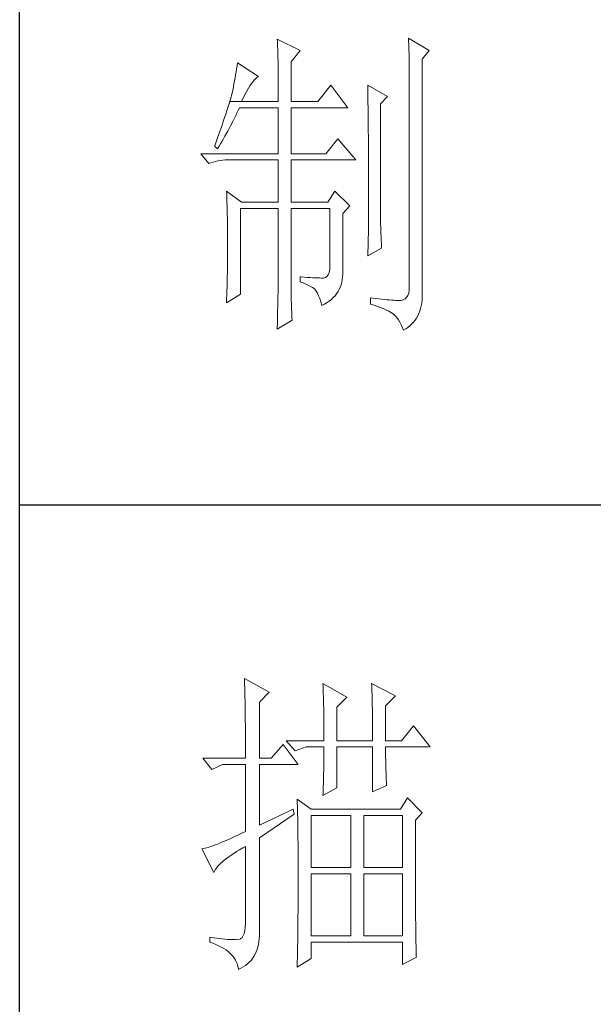
# Model space of a CAD drawing. Units: millimetres. Extents: x 1728 to 14812, y -89780 to -32661.
# Drawn here: x 5128 to 5218, y -34645 to -34491 of the extents above; entities that cross this region are included whole.
import ezdxf

# ---------------------------------------------------------------- set-up
doc = ezdxf.new("R2010")
doc.units = ezdxf.units.MM
doc.layers.add('轮廓线', color=7, linetype='Continuous', lineweight=25)

msp = doc.modelspace()

# ---------------------------------------------------------------- linework, layer by layer
for p, q in [((5127.76, -35481.29), (5127.76, -32691.29)), ((5127.76, -34566.57), (5477.71, -34566.57))]:
    msp.add_line(p, q)
at = {"layer": '轮廓线', "color": 7, "lineweight": 0}
for p, q in [((5168.07, -34493.79), (5168.09, -34494.13)), ((5171.64, -34495.54), (5168.07, -34493.79)), ((5188.59, -34493.59), (5188.62, -34494.06)), ((5191.86, -34495.54), (5188.59, -34493.59)), ((5168.09, -34494.13), (5168.11, -34494.49)), ((5168.11, -34494.49), (5168.12, -34494.88)), ((5168.12, -34494.88), (5168.14, -34495.28)), ((5168.14, -34495.28), (5168.16, -34495.71)), ((5188.62, -34494.06), (5188.64, -34494.53)), ((5188.64, -34494.53), (5188.68, -34495.48)), ((5188.68, -34495.48), (5188.69, -34495.96)), ((5168.16, -34495.71), (5168.17, -34496.16)), ((5168.17, -34496.16), (5168.18, -34496.63)), ((5168.18, -34496.63), (5168.19, -34497.13)), ((5170.25, -34497.29), (5171.64, -34495.54)), ((5188.69, -34495.96), (5188.7, -34496.44)), ((5188.7, -34496.44), (5188.72, -34496.92)), ((5188.72, -34496.92), (5188.73, -34497.41)), ((5190.77, -34496.9), (5191.86, -34495.54)), ((5190.77, -34533.26), (5190.77, -34496.9)), ((5161.71, -34498.4), (5161.64, -34498.86)), ((5161.78, -34497.93), (5161.71, -34498.4)), ((5161.85, -34497.48), (5161.78, -34497.93)), ((5165.11, -34499.62), (5161.85, -34497.48)), ((5168.19, -34497.13), (5168.2, -34497.64)), ((5168.2, -34497.64), (5168.21, -34498.18)), ((5168.21, -34498.18), (5168.22, -34498.73)), ((5170.25, -34503.51), (5170.25, -34497.29)), ((5188.73, -34497.41), (5188.73, -34497.9)), ((5188.73, -34497.9), (5188.74, -34498.39)), ((5188.74, -34498.39), (5188.74, -34498.88)), ((5161.48, -34499.79), (5161.39, -34500.27)), ((5161.56, -34499.32), (5161.48, -34499.79)), ((5161.64, -34498.86), (5161.56, -34499.32)), ((5164.28, -34500.38), (5164.51, -34500.11)), ((5164.51, -34500.11), (5164.73, -34499.9)), ((5164.73, -34499.9), (5164.94, -34499.73)), ((5164.94, -34499.73), (5165.11, -34499.62)), ((5168.22, -34498.73), (5168.22, -34499.31)), ((5168.22, -34499.31), (5168.22, -34499.91)), ((5168.22, -34499.91), (5168.22, -34503.51)), ((5188.74, -34498.88), (5188.74, -34532.48)), ((5161.21, -34501.23), (5161.12, -34501.72)), ((5161.3, -34500.75), (5161.21, -34501.23)), ((5161.39, -34500.27), (5161.3, -34500.75)), ((5163.29, -34501.89), (5163.55, -34501.44)), ((5163.55, -34501.44), (5163.8, -34501.04)), ((5163.8, -34501.04), (5164.05, -34500.68)), ((5164.05, -34500.68), (5164.28, -34500.38)), ((5176.46, -34500.98), (5174.44, -34503.51)), ((5179.11, -34504.48), (5176.46, -34500.98)), ((5182.22, -34500.98), (5182.22, -34501.23)), ((5185.33, -34502.73), (5182.22, -34500.98)), ((5182.22, -34501.23), (5182.23, -34501.48)), ((5182.23, -34501.48), (5182.24, -34501.75)), ((5160.74, -34503.16), (5160.64, -34503.51)), ((5160.84, -34502.83), (5160.74, -34503.16)), ((5160.92, -34502.52), (5160.84, -34502.83)), ((5161, -34502.23), (5160.92, -34502.52)), ((5161.07, -34501.96), (5161, -34502.23)), ((5161.12, -34501.72), (5161.07, -34501.96)), ((5162.47, -34503.51), (5162.75, -34502.92)), ((5162.75, -34502.92), (5163.03, -34502.38)), ((5163.03, -34502.38), (5163.29, -34501.89)), ((5182.24, -34501.75), (5182.24, -34502.03)), ((5182.24, -34502.03), (5182.25, -34502.32)), ((5182.25, -34502.32), (5182.25, -34502.62)), ((5182.25, -34502.62), (5182.26, -34502.93)), ((5182.26, -34502.93), (5182.26, -34503.25)), ((5184.24, -34503.9), (5185.33, -34502.73)), ((5160.28, -34504.68), (5160.14, -34505.1)), ((5160.41, -34504.27), (5160.28, -34504.68)), ((5160.53, -34503.88), (5160.41, -34504.27)), ((5160.64, -34503.51), (5160.53, -34503.88)), ((5160.64, -34503.51), (5162.47, -34503.51)), ((5161.97, -34504.88), (5162.16, -34504.48)), ((5162.16, -34504.48), (5168.22, -34504.48)), ((5162.47, -34503.51), (5168.22, -34503.51)), ((5168.22, -34504.48), (5168.22, -34511.68)), ((5170.25, -34503.51), (5174.44, -34503.51)), ((5170.25, -34511.68), (5170.25, -34504.48)), ((5170.25, -34504.48), (5179.11, -34504.48)), ((5182.26, -34503.25), (5182.27, -34503.58)), ((5182.27, -34503.58), (5182.27, -34503.92)), ((5182.27, -34503.92), (5182.28, -34504.27)), ((5182.28, -34504.27), (5182.29, -34504.63)), ((5182.29, -34504.63), (5182.29, -34505)), ((5184.24, -34522.06), (5184.24, -34503.9)), ((5159.84, -34506.01), (5159.68, -34506.5)), ((5160, -34505.55), (5159.84, -34506.01)), ((5160.14, -34505.1), (5160, -34505.55)), ((5161.16, -34506.52), (5161.57, -34505.71)), ((5161.57, -34505.71), (5161.77, -34505.3)), ((5161.77, -34505.3), (5161.97, -34504.88)), ((5182.29, -34505), (5182.3, -34505.38)), ((5182.3, -34505.38), (5182.3, -34505.77)), ((5182.3, -34505.77), (5182.3, -34506.17)), ((5182.3, -34506.17), (5182.31, -34506.58)), ((5159.33, -34507.52), (5159.14, -34508.06)), ((5159.51, -34507), (5159.33, -34507.52)), ((5159.68, -34506.5), (5159.51, -34507)), ((5160.32, -34508.13), (5160.74, -34507.33)), ((5160.74, -34507.33), (5161.16, -34506.52)), ((5182.31, -34506.58), (5182.31, -34507.01)), ((5182.31, -34507.01), (5182.32, -34507.44)), ((5182.32, -34507.44), (5182.32, -34507.89)), ((5158.74, -34509.2), (5158.53, -34509.8)), ((5158.94, -34508.62), (5158.74, -34509.2)), ((5159.14, -34508.06), (5158.94, -34508.62)), ((5159.43, -34509.72), (5159.65, -34509.33)), ((5159.65, -34509.33), (5159.88, -34508.93)), ((5159.88, -34508.93), (5160.32, -34508.13)), ((5177.55, -34509.34), (5175.69, -34511.68)), ((5180.35, -34512.65), (5177.55, -34509.34)), ((5182.32, -34507.89), (5182.32, -34508.34)), ((5182.32, -34508.34), (5182.33, -34508.8)), ((5182.33, -34508.8), (5182.33, -34509.28)), ((5182.33, -34509.28), (5182.33, -34509.76)), ((5158.3, -34510.42), (5158.27, -34510.51)), ((5158.27, -34510.51), (5158.74, -34510.9)), ((5158.53, -34509.8), (5158.3, -34510.42)), ((5158.74, -34510.9), (5158.97, -34510.51)), ((5158.97, -34510.51), (5159.2, -34510.12)), ((5159.2, -34510.12), (5159.43, -34509.72)), ((5182.33, -34509.76), (5182.34, -34510.26)), ((5182.34, -34510.26), (5182.34, -34510.77)), ((5182.34, -34510.77), (5182.34, -34511.28)), ((5156.1, -34511.68), (5157.34, -34513.23)), ((5156.1, -34511.68), (5168.22, -34511.68)), ((5170.25, -34511.68), (5175.69, -34511.68)), ((5182.34, -34511.28), (5182.35, -34511.81)), ((5182.35, -34511.81), (5182.35, -34512.34)), ((5182.35, -34512.34), (5182.35, -34512.89)), ((5157.34, -34513.23), (5157.68, -34513.1)), ((5157.68, -34513.1), (5158.04, -34512.98)), ((5158.04, -34512.98), (5158.41, -34512.88)), ((5158.41, -34512.88), (5158.78, -34512.8)), ((5158.78, -34512.8), (5159.16, -34512.74)), ((5159.16, -34512.74), (5159.55, -34512.69)), ((5159.55, -34512.69), (5159.95, -34512.66)), ((5159.95, -34512.66), (5160.36, -34512.65)), ((5160.36, -34512.65), (5168.22, -34512.65)), ((5168.22, -34512.65), (5168.22, -34519.26)), ((5170.25, -34519.26), (5170.25, -34512.65)), ((5170.25, -34512.65), (5180.35, -34512.65)), ((5182.35, -34512.89), (5182.35, -34513.45)), ((5182.35, -34513.45), (5182.36, -34514.01)), ((5182.36, -34514.01), (5182.36, -34514.6)), ((5182.36, -34514.6), (5182.36, -34515.18)), ((5182.36, -34515.18), (5182.36, -34515.78)), ((5182.36, -34515.78), (5182.36, -34516.39)), ((5182.36, -34516.39), (5182.36, -34517.01)), ((5182.36, -34517.01), (5182.36, -34517.64)), ((5160.14, -34517.51), (5160.16, -34517.97)), ((5162.47, -34519.26), (5160.14, -34517.51)), ((5160.16, -34517.97), (5160.19, -34518.9)), ((5177.09, -34517.51), (5176, -34519.26)), ((5179.42, -34519.84), (5177.09, -34517.51)), ((5182.36, -34517.64), (5182.37, -34518.28)), ((5182.37, -34518.28), (5182.37, -34519.59)), ((5160.19, -34518.9), (5160.2, -34519.37)), ((5160.2, -34519.37), (5160.21, -34519.85)), ((5160.21, -34519.85), (5160.22, -34520.32)), ((5162.47, -34519.26), (5168.22, -34519.26)), ((5170.25, -34519.26), (5176, -34519.26)), ((5178.33, -34521.01), (5179.42, -34519.84)), ((5182.37, -34519.59), (5182.37, -34520.26)), ((5160.22, -34520.32), (5160.24, -34520.8)), ((5160.24, -34520.8), (5160.25, -34521.28)), ((5160.25, -34521.28), (5160.26, -34521.76)), ((5162.32, -34533.65), (5162.32, -34520.23)), ((5162.32, -34520.23), (5168.22, -34520.23)), ((5168.22, -34520.23), (5168.22, -34531.24)), ((5170.25, -34532.47), (5170.25, -34520.23)), ((5170.25, -34520.23), (5176.31, -34520.23)), ((5176.31, -34520.23), (5176.31, -34529.17)), ((5178.33, -34530.49), (5178.33, -34521.01)), ((5182.37, -34520.26), (5182.37, -34523.54)), ((5160.26, -34521.76), (5160.27, -34522.24)), ((5160.27, -34522.24), (5160.27, -34522.73)), ((5160.27, -34522.73), (5160.28, -34523.22)), ((5184.24, -34522.39), (5184.24, -34522.06)), ((5184.25, -34522.75), (5184.24, -34522.39)), ((5184.26, -34523.16), (5184.25, -34522.75)), ((5184.27, -34523.6), (5184.26, -34523.16)), ((5160.28, -34523.22), (5160.28, -34523.71)), ((5160.28, -34523.71), (5160.29, -34524.7)), ((5160.29, -34524.7), (5160.29, -34525.21)), ((5182.37, -34523.54), (5182.22, -34527.62)), ((5184.29, -34524.09), (5184.27, -34523.6)), ((5184.31, -34524.62), (5184.29, -34524.09)), ((5184.33, -34525.19), (5184.31, -34524.62)), ((5160.29, -34525.21), (5160.29, -34527.03)), ((5184.36, -34525.8), (5184.33, -34525.19)), ((5184.39, -34526.45), (5184.36, -34525.8)), ((5160.29, -34527.03), (5160.29, -34528)), ((5182.22, -34527.62), (5184.39, -34526.45)), ((5160.28, -34528.96), (5160.27, -34529.93)), ((5160.29, -34528), (5160.28, -34528.48)), ((5160.28, -34528.48), (5160.28, -34528.96)), ((5176.31, -34529.17), (5176.28, -34529.75)), ((5160.25, -34530.9), (5160.24, -34531.38)), ((5160.26, -34530.41), (5160.25, -34530.9)), ((5160.27, -34529.93), (5160.26, -34530.41)), ((5175.85, -34530.88), (5175.6, -34531.05)), ((5176.05, -34530.6), (5175.85, -34530.88)), ((5176.2, -34530.23), (5176.05, -34530.6)), ((5176.28, -34529.75), (5176.2, -34530.23)), ((5178.3, -34530.94), (5178.33, -34530.49)), ((5160.22, -34532.34), (5160.19, -34533.31)), ((5160.23, -34531.86), (5160.22, -34532.34)), ((5160.24, -34531.38), (5160.23, -34531.86)), ((5168.21, -34532.23), (5168.2, -34532.62)), ((5168.22, -34531.87), (5168.21, -34532.23)), ((5168.22, -34531.24), (5168.22, -34531.54)), ((5168.22, -34531.54), (5168.22, -34531.87)), ((5171.64, -34530.92), (5171.64, -34531.7)), ((5171.79, -34530.94), (5171.64, -34530.92)), ((5171.64, -34531.7), (5172.1, -34531.88)), ((5172.3, -34530.97), (5171.79, -34530.94)), ((5172.1, -34531.88), (5172.52, -34532.06)), ((5172.78, -34531.01), (5172.3, -34530.97)), ((5172.52, -34532.06), (5172.91, -34532.24)), ((5173.22, -34531.04), (5172.78, -34531.01)), ((5172.91, -34532.24), (5173.26, -34532.42)), ((5173.64, -34531.06), (5173.22, -34531.04)), ((5173.26, -34532.42), (5173.57, -34532.6)), ((5174.02, -34531.08), (5173.64, -34531.06)), ((5174.37, -34531.1), (5174.02, -34531.08)), ((5174.68, -34531.11), (5174.37, -34531.1)), ((5174.97, -34531.12), (5174.68, -34531.11)), ((5175.29, -34531.12), (5174.97, -34531.12)), ((5175.6, -34531.05), (5175.29, -34531.12)), ((5177.93, -34532.54), (5178.07, -34532.17)), ((5178.07, -34532.17), (5178.17, -34531.77)), ((5178.17, -34531.77), (5178.25, -34531.36)), ((5178.25, -34531.36), (5178.3, -34530.94)), ((5160.14, -34535.01), (5162.32, -34533.65)), ((5160.19, -34533.31), (5160.15, -34534.76)), ((5168.18, -34533.96), (5168.17, -34534.47)), ((5168.19, -34533.48), (5168.18, -34533.96)), ((5168.2, -34533.03), (5168.19, -34533.48)), ((5168.2, -34532.62), (5168.2, -34533.03)), ((5170.25, -34533.02), (5170.25, -34532.47)), ((5170.25, -34533.56), (5170.25, -34533.02)), ((5170.26, -34534.08), (5170.25, -34533.56)), ((5173.57, -34532.6), (5173.84, -34532.77)), ((5173.84, -34532.77), (5173.97, -34532.87)), ((5173.97, -34532.87), (5174.18, -34533.15)), ((5174.18, -34533.15), (5174.37, -34533.49)), ((5174.37, -34533.49), (5174.55, -34533.88)), ((5174.55, -34533.88), (5174.73, -34534.33)), ((5176.84, -34534.18), (5177.12, -34533.88)), ((5177.12, -34533.88), (5177.36, -34533.57)), ((5177.36, -34533.57), (5177.58, -34533.24)), ((5177.58, -34533.24), (5177.77, -34532.9)), ((5177.77, -34532.9), (5177.93, -34532.54)), ((5188.51, -34533.83), (5188.32, -34534.14)), ((5188.64, -34533.45), (5188.51, -34533.83)), ((5188.72, -34533), (5188.64, -34533.45)), ((5188.74, -34532.48), (5188.72, -34533)), ((5190.76, -34534.09), (5190.77, -34533.6)), ((5190.77, -34533.6), (5190.77, -34533.26)), ((5160.15, -34534.76), (5160.14, -34535.01)), ((5168.16, -34535.01), (5168.15, -34535.58)), ((5168.17, -34534.47), (5168.16, -34535.01)), ((5170.27, -34534.58), (5170.26, -34534.08)), ((5170.28, -34535.08), (5170.27, -34534.58)), ((5170.3, -34535.55), (5170.28, -34535.08)), ((5174.73, -34534.33), (5174.9, -34534.82)), ((5174.9, -34534.82), (5175.06, -34535.37)), ((5175.06, -34535.4), (5175.48, -34535.19)), ((5175.06, -34535.37), (5175.06, -34535.4)), ((5175.48, -34535.19), (5175.86, -34534.96)), ((5175.86, -34534.96), (5176.22, -34534.71)), ((5176.22, -34534.71), (5176.54, -34534.45)), ((5176.54, -34534.45), (5176.84, -34534.18)), ((5182.68, -34534.23), (5182.68, -34535.2)), ((5183.03, -34534.28), (5182.68, -34534.23)), ((5182.68, -34535.2), (5183.17, -34535.36)), ((5183.51, -34534.34), (5183.03, -34534.28)), ((5183.17, -34535.36), (5183.63, -34535.52)), ((5183.97, -34534.39), (5183.51, -34534.34)), ((5183.63, -34535.52), (5184.07, -34535.68)), ((5184.41, -34534.44), (5183.97, -34534.39)), ((5184.83, -34534.48), (5184.41, -34534.44)), ((5185.23, -34534.52), (5184.83, -34534.48)), ((5185.61, -34534.55), (5185.23, -34534.52)), ((5185.97, -34534.57), (5185.61, -34534.55)), ((5186.3, -34534.59), (5185.97, -34534.57)), ((5186.62, -34534.61), (5186.3, -34534.59)), ((5186.92, -34534.62), (5186.62, -34534.61)), ((5187.19, -34534.62), (5186.92, -34534.62)), ((5187.44, -34534.61), (5187.19, -34534.62)), ((5187.78, -34534.52), (5187.44, -34534.61)), ((5188.08, -34534.36), (5187.78, -34534.52)), ((5188.32, -34534.14), (5188.08, -34534.36)), ((5190.49, -34535.87), (5190.6, -34535.46)), ((5190.6, -34535.46), (5190.68, -34535.02)), ((5190.68, -34535.02), (5190.73, -34534.56)), ((5190.73, -34534.56), (5190.76, -34534.09)), ((5168.12, -34536.8), (5168.11, -34537.46)), ((5168.13, -34536.18), (5168.12, -34536.8)), ((5168.15, -34535.58), (5168.13, -34536.18)), ((5170.31, -34536.02), (5170.3, -34535.55)), ((5170.33, -34536.47), (5170.31, -34536.02)), ((5170.35, -34536.9), (5170.33, -34536.47)), ((5170.37, -34537.32), (5170.35, -34536.9)), ((5184.07, -34535.68), (5184.47, -34535.84)), ((5184.47, -34535.84), (5184.85, -34535.99)), ((5184.85, -34535.99), (5185.19, -34536.15)), ((5185.19, -34536.15), (5185.51, -34536.31)), ((5185.51, -34536.31), (5185.8, -34536.47)), ((5185.8, -34536.47), (5186.06, -34536.62)), ((5186.06, -34536.62), (5186.26, -34536.76)), ((5186.26, -34536.76), (5186.53, -34537.01)), ((5186.53, -34537.01), (5186.78, -34537.3)), ((5189.85, -34537.37), (5190.05, -34537.02)), ((5190.05, -34537.02), (5190.22, -34536.66)), ((5190.22, -34536.66), (5190.37, -34536.27)), ((5190.37, -34536.27), (5190.49, -34535.87)), ((5168.07, -34539.09), (5170.4, -34537.73)), ((5168.09, -34538.15), (5168.07, -34538.87)), ((5168.11, -34537.46), (5168.09, -34538.15)), ((5170.4, -34537.73), (5170.37, -34537.32)), ((5186.78, -34537.3), (5187.02, -34537.64)), ((5187.02, -34537.64), (5187.25, -34538.02)), ((5187.25, -34538.02), (5187.46, -34538.44)), ((5187.46, -34538.44), (5187.67, -34538.9)), ((5188.51, -34538.83), (5188.83, -34538.57)), ((5188.83, -34538.57), (5189.12, -34538.3)), ((5189.12, -34538.3), (5189.38, -34538.01)), ((5189.38, -34538.01), (5189.63, -34537.7)), ((5189.63, -34537.7), (5189.85, -34537.37)), ((5168.07, -34538.87), (5168.07, -34539.09)), ((5187.67, -34538.9), (5187.81, -34539.29)), ((5187.81, -34539.29), (5188.17, -34539.07)), ((5188.17, -34539.07), (5188.51, -34538.83)), ((5162.94, -34593.74), (5162.95, -34594.07)), ((5166.83, -34595.88), (5162.94, -34593.74)), ((5162.95, -34594.07), (5162.96, -34594.4)), ((5162.96, -34594.4), (5162.97, -34594.75)), ((5162.97, -34594.75), (5162.98, -34595.11)), ((5162.98, -34595.11), (5162.99, -34595.49)), ((5162.99, -34595.49), (5163, -34595.88)), ((5175.22, -34594.52), (5175.24, -34594.9)), ((5178.95, -34596.66), (5175.22, -34594.52)), ((5175.24, -34594.9), (5175.25, -34595.3)), ((5175.25, -34595.3), (5175.27, -34595.71)), ((5182.84, -34594.52), (5182.86, -34594.93)), ((5186.57, -34596.47), (5182.84, -34594.52)), ((5182.86, -34594.93), (5182.87, -34595.34)), ((5182.87, -34595.34), (5182.88, -34595.76)), ((5163, -34595.88), (5163.01, -34596.28)), ((5163.01, -34596.28), (5163.02, -34596.69)), ((5163.02, -34596.69), (5163.03, -34597.12)), ((5165.27, -34597.44), (5166.83, -34595.88)), ((5175.27, -34595.71), (5175.28, -34596.12)), ((5175.28, -34596.12), (5175.29, -34596.55)), ((5175.29, -34596.55), (5175.3, -34596.99)), ((5175.3, -34596.99), (5175.32, -34597.45)), ((5177.4, -34598.22), (5178.95, -34596.66)), ((5182.88, -34595.76), (5182.9, -34596.19)), ((5182.9, -34596.19), (5182.91, -34596.63)), ((5182.91, -34596.63), (5182.92, -34597.08)), ((5182.92, -34597.08), (5182.94, -34597.54)), ((5185.01, -34598.02), (5186.57, -34596.47)), ((5163.03, -34597.12), (5163.03, -34597.56)), ((5163.03, -34597.56), (5163.04, -34598.01)), ((5163.04, -34598.01), (5163.05, -34598.48)), ((5163.05, -34598.48), (5163.06, -34598.96)), ((5165.27, -34606.19), (5165.27, -34597.44)), ((5175.32, -34597.45), (5175.33, -34597.91)), ((5175.33, -34597.91), (5175.34, -34598.38)), ((5175.34, -34598.38), (5175.34, -34598.87)), ((5177.4, -34603.47), (5177.4, -34598.22)), ((5182.94, -34597.54), (5182.94, -34598)), ((5182.94, -34598), (5182.95, -34598.48)), ((5182.95, -34598.48), (5182.96, -34598.97)), ((5185.01, -34603.47), (5185.01, -34598.02)), ((5163.06, -34598.96), (5163.06, -34599.45)), ((5163.06, -34599.45), (5163.07, -34599.95)), ((5163.07, -34599.95), (5163.07, -34600.47)), ((5175.34, -34598.87), (5175.35, -34599.37)), ((5175.35, -34599.37), (5175.36, -34599.88)), ((5175.36, -34599.88), (5175.36, -34600.4)), ((5182.96, -34598.97), (5182.97, -34599.46)), ((5182.97, -34599.46), (5182.98, -34599.96)), ((5182.98, -34599.96), (5182.98, -34600.48)), ((5163.07, -34600.47), (5163.08, -34601)), ((5163.08, -34601), (5163.08, -34601.54)), ((5163.08, -34601.54), (5163.08, -34602.1)), ((5175.36, -34600.4), (5175.37, -34600.93)), ((5175.37, -34600.93), (5175.37, -34601.47)), ((5175.37, -34601.47), (5175.37, -34602.02)), ((5182.98, -34600.48), (5182.99, -34601)), ((5182.99, -34601), (5182.99, -34601.53)), ((5182.99, -34601.53), (5182.99, -34602.07)), ((5189.37, -34601.13), (5187.5, -34603.47)), ((5192.01, -34604.44), (5189.37, -34601.13)), ((5163.08, -34602.1), (5163.08, -34602.66)), ((5163.08, -34602.66), (5163.09, -34603.25)), ((5163.09, -34603.25), (5163.09, -34603.84)), ((5175.37, -34602.02), (5175.38, -34602.59)), ((5175.38, -34602.59), (5175.38, -34603.47)), ((5182.99, -34602.07), (5182.99, -34602.62)), ((5182.99, -34602.62), (5182.99, -34603.47)), ((5163.09, -34603.84), (5163.09, -34604.45)), ((5163.09, -34604.45), (5163.09, -34605.07)), ((5169, -34604.05), (5167.14, -34606.19)), ((5171.33, -34607.16), (5169, -34604.05)), ((5169.47, -34603.47), (5170.87, -34605.02)), ((5169.47, -34603.47), (5175.38, -34603.47)), ((5170.87, -34605.02), (5172.58, -34604.44)), ((5172.58, -34604.44), (5175.38, -34604.44)), ((5175.38, -34604.44), (5175.38, -34604.88)), ((5177.4, -34603.47), (5182.99, -34603.47)), ((5177.4, -34610.85), (5177.4, -34604.44)), ((5177.4, -34604.44), (5182.99, -34604.44)), ((5182.99, -34604.44), (5182.99, -34611.44)), ((5185.01, -34603.47), (5187.5, -34603.47)), ((5185.01, -34604.66), (5185.01, -34604.44)), ((5185.01, -34604.44), (5192.01, -34604.44)), ((5185.02, -34605.13), (5185.01, -34604.66)), ((5156.41, -34606.19), (5157.81, -34607.94)), ((5156.41, -34606.19), (5163.09, -34606.19)), ((5163.09, -34605.07), (5163.09, -34606.19)), ((5165.27, -34606.19), (5167.14, -34606.19)), ((5175.37, -34606.26), (5175.36, -34606.73)), ((5175.38, -34604.88), (5175.37, -34605.34)), ((5175.37, -34605.34), (5175.37, -34605.8)), ((5175.37, -34605.8), (5175.37, -34606.26)), ((5185.02, -34605.61), (5185.02, -34605.13)), ((5185.03, -34606.08), (5185.02, -34605.61)), ((5185.04, -34606.56), (5185.03, -34606.08)), ((5157.81, -34607.94), (5159.52, -34607.16)), ((5159.52, -34607.16), (5163.09, -34607.16)), ((5163.09, -34607.16), (5163.09, -34617.66)), ((5165.27, -34616.69), (5165.27, -34607.16)), ((5165.27, -34607.16), (5171.33, -34607.16)), ((5175.35, -34607.2), (5175.34, -34607.68)), ((5175.34, -34607.68), (5175.34, -34608.16)), ((5175.36, -34606.73), (5175.35, -34607.2)), ((5185.05, -34607.04), (5185.04, -34606.56)), ((5185.06, -34607.52), (5185.05, -34607.04)), ((5185.07, -34608.01), (5185.06, -34607.52)), ((5175.31, -34609.13), (5175.3, -34609.63)), ((5175.33, -34608.64), (5175.31, -34609.13)), ((5175.34, -34608.16), (5175.33, -34608.64)), ((5185.09, -34608.49), (5185.07, -34608.01)), ((5185.11, -34608.98), (5185.09, -34608.49)), ((5185.12, -34609.47), (5185.11, -34608.98)), ((5175.22, -34612.02), (5177.4, -34610.85)), ((5175.27, -34610.63), (5175.25, -34611.15)), ((5175.29, -34610.13), (5175.27, -34610.63)), ((5175.3, -34609.63), (5175.29, -34610.13)), ((5182.99, -34611.44), (5185.17, -34610.46)), ((5185.15, -34609.97), (5185.12, -34609.47)), ((5185.17, -34610.46), (5185.15, -34609.97)), ((5175.24, -34611.66), (5175.22, -34612.02)), ((5175.25, -34611.15), (5175.24, -34611.66)), ((5188.44, -34612.41), (5187.35, -34614.16)), ((5190.77, -34614.74), (5188.44, -34612.41)), ((5171.18, -34612.6), (5171.19, -34612.85)), ((5173.36, -34614.16), (5171.18, -34612.6)), ((5171.19, -34612.85), (5171.2, -34613.11)), ((5171.2, -34613.11), (5171.21, -34613.38)), ((5171.21, -34613.38), (5171.22, -34613.68)), ((5171.22, -34613.68), (5171.23, -34614)), ((5171.23, -34614), (5171.24, -34614.34)), ((5170.56, -34614.16), (5165.27, -34616.69)), ((5165.27, -34618.63), (5170.71, -34614.94)), ((5170.71, -34614.94), (5170.56, -34614.16)), ((5171.24, -34614.34), (5171.25, -34614.71)), ((5171.25, -34614.71), (5171.26, -34615.08)), ((5171.26, -34615.08), (5171.27, -34615.48)), ((5171.27, -34615.48), (5171.28, -34615.9)), ((5187.35, -34614.16), (5173.36, -34614.16)), ((5173.36, -34623.3), (5173.36, -34615.13)), ((5173.36, -34615.13), (5179.57, -34615.13)), ((5179.57, -34615.13), (5179.57, -34623.3)), ((5181.6, -34623.3), (5181.6, -34615.13)), ((5181.6, -34615.13), (5187.66, -34615.13)), ((5187.66, -34615.13), (5187.66, -34623.3)), ((5189.68, -34615.91), (5190.77, -34614.74)), ((5171.28, -34615.9), (5171.28, -34616.34)), ((5171.28, -34616.34), (5171.29, -34616.8)), ((5171.29, -34616.8), (5171.3, -34617.28)), ((5189.68, -34616.89), (5189.68, -34615.91)), ((5189.68, -34617.66), (5189.68, -34616.89)), ((5161, -34618.64), (5160.53, -34618.85)), ((5161.49, -34618.41), (5161, -34618.64)), ((5162, -34618.17), (5161.49, -34618.41)), ((5162.54, -34617.92), (5162, -34618.17)), ((5163.09, -34617.66), (5162.54, -34617.92)), ((5165.27, -34633.45), (5165.27, -34618.63)), ((5171.3, -34617.28), (5171.3, -34617.78)), ((5171.3, -34617.78), (5171.31, -34618.3)), ((5171.31, -34618.3), (5171.31, -34618.84)), ((5189.68, -34620.59), (5189.68, -34617.66)), ((5157.26, -34620.14), (5157, -34620.22)), ((5157.54, -34620.05), (5157.26, -34620.14)), ((5157.84, -34619.95), (5157.54, -34620.05)), ((5158.16, -34619.83), (5157.84, -34619.95)), ((5158.5, -34619.7), (5158.16, -34619.83)), ((5158.86, -34619.56), (5158.5, -34619.7)), ((5159.25, -34619.4), (5158.86, -34619.56)), ((5159.65, -34619.23), (5159.25, -34619.4)), ((5160.08, -34619.05), (5159.65, -34619.23)), ((5160.53, -34618.85), (5160.08, -34619.05)), ((5162.67, -34620.23), (5163.09, -34619.99)), ((5163.09, -34619.99), (5163.09, -34632.05)), ((5171.31, -34618.84), (5171.32, -34619.4)), ((5171.32, -34619.4), (5171.32, -34619.98)), ((5171.32, -34619.98), (5171.32, -34620.58)), ((5156.37, -34620.37), (5156.25, -34620.38)), ((5156.25, -34620.38), (5158.12, -34624.08)), ((5156.56, -34620.33), (5156.37, -34620.37)), ((5156.77, -34620.28), (5156.56, -34620.33)), ((5157, -34620.22), (5156.77, -34620.28)), ((5160.11, -34621.9), (5160.47, -34621.63)), ((5160.47, -34621.63), (5160.85, -34621.36)), ((5160.85, -34621.36), (5161.27, -34621.08)), ((5161.27, -34621.08), (5161.71, -34620.81)), ((5161.71, -34620.81), (5162.17, -34620.52)), ((5162.17, -34620.52), (5162.67, -34620.23)), ((5171.32, -34620.58), (5171.33, -34621.2)), ((5171.33, -34621.2), (5171.33, -34621.84)), ((5189.68, -34621.28), (5189.68, -34620.59)), ((5189.68, -34621.97), (5189.68, -34621.28)), ((5158.54, -34623.39), (5158.73, -34623.15)), ((5158.73, -34623.15), (5158.95, -34622.91)), ((5158.95, -34622.91), (5159.2, -34622.67)), ((5159.2, -34622.67), (5159.48, -34622.41)), ((5159.48, -34622.41), (5159.78, -34622.16)), ((5159.78, -34622.16), (5160.11, -34621.9)), ((5171.33, -34621.84), (5171.33, -34622.5)), ((5171.33, -34622.5), (5171.33, -34623.18)), ((5171.33, -34623.18), (5171.33, -34626.74)), ((5189.69, -34622.63), (5189.68, -34621.97)), ((5189.69, -34623.29), (5189.69, -34622.63)), ((5158.12, -34624.08), (5158.23, -34623.85)), ((5158.23, -34623.85), (5158.37, -34623.63)), ((5158.37, -34623.63), (5158.54, -34623.39)), ((5179.57, -34623.3), (5173.36, -34623.3)), ((5173.36, -34633.99), (5173.36, -34624.27)), ((5173.36, -34624.27), (5179.57, -34624.27)), ((5179.57, -34624.27), (5179.57, -34633.99)), ((5187.66, -34623.3), (5181.6, -34623.3)), ((5181.6, -34633.99), (5181.6, -34624.27)), ((5181.6, -34624.27), (5187.66, -34624.27)), ((5187.66, -34624.27), (5187.66, -34633.99)), ((5189.69, -34623.93), (5189.69, -34623.29)), ((5189.69, -34624.56), (5189.69, -34623.93)), ((5189.69, -34625.17), (5189.69, -34624.56)), ((5189.7, -34625.77), (5189.69, -34625.17)), ((5189.7, -34626.36), (5189.7, -34625.77)), ((5189.7, -34626.93), (5189.7, -34626.36)), ((5171.33, -34626.74), (5171.33, -34627.34)), ((5171.33, -34627.34), (5171.33, -34627.93)), ((5189.7, -34627.49), (5189.7, -34626.93)), ((5189.71, -34628.03), (5189.7, -34627.49)), ((5171.33, -34628.52), (5171.32, -34629.09)), ((5171.32, -34629.09), (5171.32, -34629.65)), ((5171.33, -34627.93), (5171.33, -34628.52)), ((5189.71, -34628.56), (5189.71, -34628.03)), ((5189.71, -34629.08), (5189.71, -34628.56)), ((5189.72, -34629.58), (5189.71, -34629.08)), ((5171.32, -34630.2), (5171.31, -34630.74)), ((5171.31, -34630.74), (5171.31, -34631.27)), ((5171.32, -34629.65), (5171.32, -34630.2)), ((5189.72, -34630.07), (5189.72, -34629.58)), ((5189.72, -34630.54), (5189.72, -34630.07)), ((5189.73, -34631), (5189.72, -34630.54)), ((5163.09, -34632.05), (5163.07, -34632.64)), ((5171.31, -34631.78), (5171.3, -34632.29)), ((5171.3, -34632.29), (5171.3, -34632.78)), ((5171.31, -34631.27), (5171.31, -34631.78)), ((5189.73, -34631.45), (5189.73, -34631)), ((5189.74, -34631.88), (5189.73, -34631.45)), ((5189.74, -34632.3), (5189.74, -34631.88)), ((5189.74, -34632.71), (5189.74, -34632.3)), ((5162.76, -34633.94), (5162.57, -34634.22)), ((5162.91, -34633.59), (5162.76, -34633.94)), ((5163.01, -34633.15), (5162.91, -34633.59)), ((5163.07, -34632.64), (5163.01, -34633.15)), ((5165.25, -34634.42), (5165.28, -34633.94)), ((5165.28, -34633.94), (5165.27, -34633.45)), ((5171.29, -34633.74), (5171.28, -34634.2)), ((5171.3, -34632.78), (5171.29, -34633.27)), ((5171.29, -34633.27), (5171.29, -34633.74)), ((5179.57, -34633.99), (5173.36, -34633.99)), ((5187.66, -34633.99), (5181.6, -34633.99)), ((5189.75, -34633.1), (5189.74, -34632.71)), ((5189.75, -34633.48), (5189.75, -34633.1)), ((5189.76, -34633.84), (5189.75, -34633.48)), ((5189.76, -34634.19), (5189.76, -34633.84)), ((5157.5, -34634.19), (5157.5, -34634.96)), ((5157.73, -34634.22), (5157.5, -34634.19)), ((5157.5, -34634.96), (5157.99, -34635.14)), ((5158.19, -34634.29), (5157.73, -34634.22)), ((5157.99, -34635.14), (5158.46, -34635.32)), ((5158.63, -34634.35), (5158.19, -34634.29)), ((5158.46, -34635.32), (5158.9, -34635.51)), ((5159.05, -34634.4), (5158.63, -34634.35)), ((5158.9, -34635.51), (5159.31, -34635.72)), ((5159.46, -34634.45), (5159.05, -34634.4)), ((5159.85, -34634.49), (5159.46, -34634.45)), ((5160.22, -34634.52), (5159.85, -34634.49)), ((5160.58, -34634.54), (5160.22, -34634.52)), ((5160.91, -34634.56), (5160.58, -34634.54)), ((5161.23, -34634.57), (5160.91, -34634.56)), ((5161.54, -34634.57), (5161.23, -34634.57)), ((5161.76, -34634.59), (5161.54, -34634.57)), ((5162.07, -34634.54), (5161.76, -34634.59)), ((5162.34, -34634.42), (5162.07, -34634.54)), ((5162.57, -34634.22), (5162.34, -34634.42)), ((5165.04, -34635.72), (5165.14, -34635.3)), ((5165.14, -34635.3), (5165.21, -34634.87)), ((5165.21, -34634.87), (5165.25, -34634.42)), ((5171.26, -34635.52), (5171.25, -34635.93)), ((5171.27, -34635.09), (5171.26, -34635.52)), ((5171.28, -34634.2), (5171.27, -34634.65)), ((5171.27, -34634.65), (5171.27, -34635.09)), ((5173.36, -34637.49), (5173.36, -34634.96)), ((5173.36, -34634.96), (5187.66, -34634.96)), ((5187.66, -34634.96), (5187.66, -34638.46)), ((5189.77, -34634.52), (5189.76, -34634.19)), ((5189.77, -34634.84), (5189.77, -34634.52)), ((5189.78, -34635.15), (5189.77, -34634.84)), ((5189.79, -34635.45), (5189.78, -34635.15)), ((5189.79, -34635.73), (5189.79, -34635.45)), ((5159.31, -34635.72), (5159.69, -34635.94)), ((5159.69, -34635.94), (5160.05, -34636.17)), ((5160.05, -34636.17), (5160.37, -34636.41)), ((5160.37, -34636.41), (5160.66, -34636.66)), ((5160.66, -34636.66), (5160.93, -34636.92)), ((5160.93, -34636.92), (5161.17, -34637.2)), ((5164.42, -34637.19), (5164.62, -34636.85)), ((5164.62, -34636.85), (5164.78, -34636.49)), ((5164.78, -34636.49), (5164.93, -34636.11)), ((5164.93, -34636.11), (5165.04, -34635.72)), ((5171.23, -34637.12), (5171.22, -34637.49)), ((5171.24, -34636.73), (5171.23, -34637.12)), ((5171.25, -34636.34), (5171.24, -34636.73)), ((5171.25, -34635.93), (5171.25, -34636.34)), ((5189.79, -34635.99), (5189.79, -34635.73)), ((5189.8, -34636.25), (5189.79, -34635.99)), ((5189.81, -34636.48), (5189.8, -34636.25)), ((5189.82, -34636.71), (5189.81, -34636.48)), ((5189.82, -34636.92), (5189.82, -34636.71)), ((5189.83, -34637.12), (5189.82, -34636.92)), ((5189.84, -34637.3), (5189.83, -34637.12)), ((5161.17, -34637.2), (5161.38, -34637.49)), ((5161.38, -34637.49), (5161.56, -34637.78)), ((5161.56, -34637.78), (5161.71, -34638.09)), ((5161.71, -34638.09), (5161.83, -34638.42)), ((5161.83, -34638.42), (5161.92, -34638.75)), ((5162.76, -34638.84), (5163.1, -34638.61)), ((5163.1, -34638.61), (5163.41, -34638.36)), ((5163.41, -34638.36), (5163.7, -34638.1)), ((5163.7, -34638.1), (5163.97, -34637.81)), ((5163.97, -34637.81), (5164.21, -34637.51)), ((5164.21, -34637.51), (5164.42, -34637.19)), ((5171.18, -34638.85), (5173.36, -34637.49)), ((5171.19, -34638.54), (5171.18, -34638.85)), ((5171.2, -34638.2), (5171.19, -34638.54)), ((5171.21, -34637.85), (5171.2, -34638.2)), ((5171.22, -34637.49), (5171.21, -34637.85)), ((5187.66, -34638.46), (5189.84, -34637.3)), ((5161.92, -34638.75), (5161.99, -34639.09)), ((5161.99, -34639.09), (5162.01, -34639.24)), ((5162.01, -34639.24), (5162.39, -34639.05)), ((5162.39, -34639.05), (5162.76, -34638.84))]:
    msp.add_line(p, q, dxfattribs=at)

doc.saveas('drawing.dxf')
